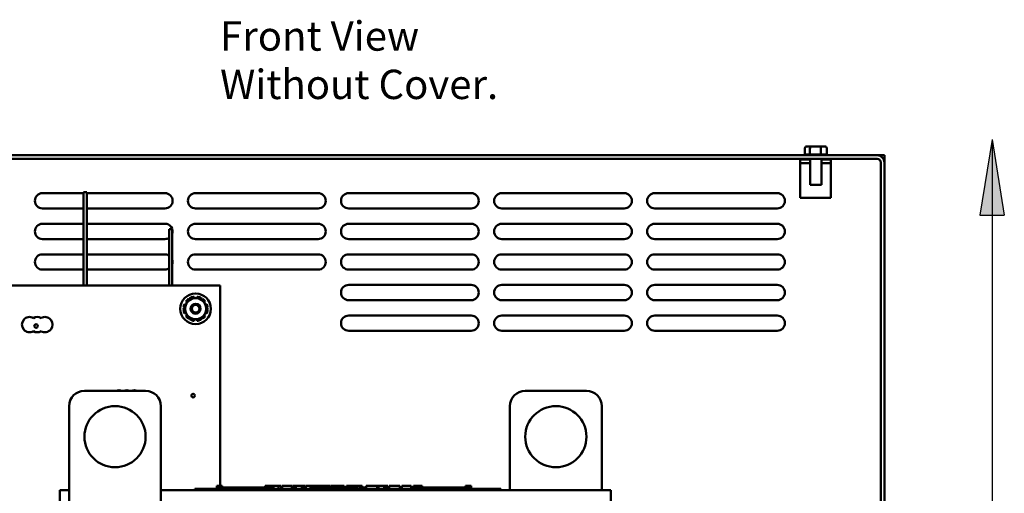
# Model space of a CAD drawing. Units: inches. Extents: x 2 to 86, y 1 to 67.
# Drawn here: x 35.7 to 51.7, y 24.4 to 32.2 of the extents above; entities that cross this region are included whole.
import ezdxf

# ---------------------------------------------------------------- set-up
doc = ezdxf.new("R2010")
doc.units = ezdxf.units.IN
doc.header["$LTSCALE"] = 4
doc.header["$MEASUREMENT"] = 0
for name, color, linetype, lineweight in [('Hatch (ANSI)', 7, 'Continuous', 18), ('Sketch Geometry (ANSI)', 7, 'Continuous', 25), ('Symbol (ANSI)', 7, 'Continuous', 25), ('Visible (ANSI)', 7, 'Continuous', 50)]:
    doc.layers.add(name, color=color, linetype=linetype, lineweight=lineweight)
doc.styles.add('Note Text (ANSI)', font='tahoma.ttf')

msp = doc.modelspace()

# ---------------------------------------------------------------- hatches: boundary and pattern name
at = {"layer": 'Hatch (ANSI)'}
msp.add_hatch(color=256, dxfattribs=at).paths.add_polyline_path([(51.534, 30.201), (51.334, 28.961), (51.734, 28.961)])

# ---------------------------------------------------------------- linework, layer by layer
at = {"layer": 'Sketch Geometry (ANSI)'}
for p, q in [((51.534, 30.201), (51.334, 28.961)), ((51.534, 30.201), (51.534, 16.27)), ((51.534, 30.201), (51.734, 28.961)), ((51.334, 28.961), (51.734, 28.961))]:
    msp.add_line(p, q, dxfattribs=at)
at = {"layer": 'Visible (ANSI)'}
for p, q in [((48.579, 30.086), (48.511, 30.086)), ((48.723, 30.086), (48.579, 30.086)), ((48.8, 30.086), (48.723, 30.086)), ((49.658, 29.942), (31.894, 29.942)), ((33.094, 29.943), (48.457, 29.943)), ((48.476, 30.056), (48.476, 29.952)), ((48.478, 29.952), (48.558, 29.952)), ((48.56, 30.056), (48.56, 29.952)), ((48.564, 29.952), (48.736, 29.952)), ((48.74, 30.056), (48.74, 29.952)), ((48.742, 29.952), (48.833, 29.952)), ((48.835, 30.056), (48.835, 29.952)), ((48.854, 29.943), (49.776, 29.943)), ((49.776, 29.943), (49.776, 29.824)), ((31.894, 29.883), (49.658, 29.883)), ((48.565, 29.873), (48.401, 29.873)), ((48.401, 29.873), (48.401, 29.814)), ((48.401, 29.814), (48.565, 29.814)), ((48.401, 29.814), (48.401, 29.248)), ((48.565, 29.459), (48.565, 29.883)), ((48.746, 29.459), (48.746, 29.883)), ((48.901, 29.873), (48.746, 29.873)), ((48.746, 29.814), (48.901, 29.814)), ((48.901, 29.814), (48.901, 29.873)), ((48.901, 29.248), (48.901, 29.814)), ((49.717, 29.824), (49.717, 22.942)), ((49.776, 29.824), (49.776, 22.942)), ((48.746, 29.459), (48.565, 29.459)), ((36.026, 29.322), (36.697, 29.322)), ((36.747, 29.341), (36.697, 29.341)), ((36.697, 27.812), (36.697, 29.341)), ((36.747, 27.812), (36.747, 29.341)), ((36.747, 29.322), (38.026, 29.322)), ((38.526, 29.322), (40.526, 29.322)), ((41.026, 29.322), (43.026, 29.322)), ((43.526, 29.322), (45.526, 29.322)), ((46.026, 29.322), (48.026, 29.322)), ((48.401, 29.248), (48.901, 29.248)), ((36.697, 29.072), (36.026, 29.072)), ((38.026, 29.072), (36.747, 29.072)), ((40.526, 29.072), (38.526, 29.072)), ((43.026, 29.072), (41.026, 29.072)), ((45.526, 29.072), (43.526, 29.072)), ((48.026, 29.072), (46.026, 29.072)), ((36.026, 28.822), (36.697, 28.822)), ((36.747, 28.822), (38.026, 28.822)), ((38.526, 28.822), (40.526, 28.822)), ((41.026, 28.822), (43.026, 28.822)), ((43.526, 28.822), (45.526, 28.822)), ((46.026, 28.822), (48.026, 28.822)), ((38.143, 28.734), (38.093, 28.734)), ((38.093, 27.812), (38.093, 28.734)), ((38.143, 27.812), (38.143, 28.734)), ((36.697, 28.572), (36.026, 28.572)), ((38.026, 28.572), (36.747, 28.572)), ((40.526, 28.572), (38.526, 28.572)), ((43.026, 28.572), (41.026, 28.572)), ((45.526, 28.572), (43.526, 28.572)), ((48.026, 28.572), (46.026, 28.572)), ((36.026, 28.322), (36.697, 28.322)), ((36.747, 28.322), (38.026, 28.322)), ((38.526, 28.322), (40.526, 28.322)), ((41.026, 28.322), (43.026, 28.322)), ((43.526, 28.322), (45.526, 28.322)), ((46.026, 28.322), (48.026, 28.322)), ((36.697, 28.072), (36.026, 28.072)), ((38.026, 28.072), (36.747, 28.072)), ((40.526, 28.072), (38.526, 28.072)), ((43.026, 28.072), (41.026, 28.072)), ((45.526, 28.072), (43.526, 28.072)), ((48.026, 28.072), (46.026, 28.072)), ((41.026, 27.822), (43.026, 27.822)), ((43.526, 27.822), (45.526, 27.822)), ((46.026, 27.822), (48.026, 27.822)), ((32.926, 27.812), (38.926, 27.812)), ((38.926, 27.812), (38.926, 24.509)), ((38.367, 27.501), (38.344, 27.51)), ((38.368, 27.551), (38.387, 27.535)), ((38.413, 27.582), (38.407, 27.59)), ((38.448, 27.614), (38.452, 27.604)), ((38.506, 27.604), (38.501, 27.629)), ((38.55, 27.629), (38.545, 27.604)), ((38.599, 27.604), (38.603, 27.614)), ((38.644, 27.59), (38.638, 27.582)), ((38.664, 27.535), (38.683, 27.551)), ((38.707, 27.51), (38.684, 27.501)), ((43.026, 27.572), (41.026, 27.572)), ((45.526, 27.572), (43.526, 27.572)), ((48.026, 27.572), (46.026, 27.572)), ((38.329, 27.456), (38.34, 27.455)), ((38.34, 27.41), (38.329, 27.408)), ((38.344, 27.355), (38.367, 27.364)), ((38.684, 27.364), (38.707, 27.355)), ((38.711, 27.455), (38.722, 27.456)), ((38.722, 27.408), (38.711, 27.41)), ((38.387, 27.329), (38.368, 27.313)), ((38.407, 27.275), (38.413, 27.283)), ((38.452, 27.261), (38.448, 27.25)), ((38.501, 27.236), (38.506, 27.261)), ((38.545, 27.261), (38.55, 27.236)), ((38.603, 27.25), (38.599, 27.261)), ((38.638, 27.283), (38.644, 27.275)), ((38.683, 27.313), (38.664, 27.329)), ((41.026, 27.322), (43.026, 27.322)), ((43.526, 27.322), (45.526, 27.322)), ((46.026, 27.322), (48.026, 27.322)), ((43.026, 27.072), (41.026, 27.072)), ((45.526, 27.072), (43.526, 27.072)), ((48.026, 27.072), (46.026, 27.072)), ((37.71, 26.091), (36.71, 26.091)), ((44.91, 26.091), (43.91, 26.091)), ((36.46, 25.841), (36.46, 24.044)), ((37.96, 23.341), (37.96, 25.841)), ((43.66, 25.841), (43.66, 24.469)), ((45.16, 24.469), (45.16, 25.841)), ((36.31, 24.469), (36.46, 24.469)), ((36.31, 24.203), (36.31, 24.469)), ((37.96, 24.469), (45.31, 24.469)), ((38.511, 24.489), (38.601, 24.489)), ((38.511, 24.469), (38.511, 24.489)), ((43.421, 24.489), (38.601, 24.489)), ((43.421, 24.469), (38.601, 24.469)), ((38.871, 24.539), (38.871, 24.489)), ((38.871, 24.539), (38.879, 24.539)), ((38.879, 24.539), (38.879, 24.489)), ((38.879, 24.539), (38.885, 24.539)), ((38.885, 24.539), (38.885, 24.489)), ((38.885, 24.539), (38.907, 24.539)), ((38.886, 24.489), (38.886, 24.509)), ((39.073, 24.509), (38.886, 24.509)), ((38.907, 24.539), (38.907, 24.509)), ((38.907, 24.539), (38.913, 24.539)), ((38.913, 24.539), (38.921, 24.539)), ((38.913, 24.539), (38.913, 24.509)), ((38.921, 24.539), (38.921, 24.509)), ((38.93, 24.539), (38.959, 24.539)), ((38.93, 24.539), (38.93, 24.509)), ((38.959, 24.539), (38.959, 24.509)), ((39.198, 24.509), (39.073, 24.509)), ((39.073, 24.489), (39.073, 24.509)), ((39.323, 24.509), (39.198, 24.509)), ((39.198, 24.489), (39.198, 24.509)), ((39.448, 24.509), (39.323, 24.509)), ((39.323, 24.489), (39.323, 24.509)), ((39.572, 24.509), (39.448, 24.509)), ((39.448, 24.489), (39.448, 24.509)), ((39.661, 24.509), (39.572, 24.509)), ((39.572, 24.489), (39.572, 24.509)), ((39.661, 24.539), (39.669, 24.539)), ((39.661, 24.539), (39.661, 24.489)), ((39.669, 24.539), (39.675, 24.539)), ((39.669, 24.539), (39.669, 24.489)), ((39.675, 24.539), (39.698, 24.539)), ((39.675, 24.539), (39.675, 24.489)), ((39.698, 24.539), (39.703, 24.539)), ((39.698, 24.539), (39.698, 24.489)), ((39.703, 24.539), (39.711, 24.539)), ((39.703, 24.539), (39.703, 24.489)), ((39.711, 24.539), (39.711, 24.489)), ((39.715, 24.509), (39.711, 24.509)), ((39.715, 24.539), (39.752, 24.539)), ((39.715, 24.539), (39.715, 24.489)), ((39.752, 24.539), (39.752, 24.489)), ((39.752, 24.539), (39.761, 24.539)), ((39.761, 24.509), (39.752, 24.509)), ((39.761, 24.539), (39.799, 24.539)), ((39.761, 24.489), (39.761, 24.539)), ((39.761, 24.489), (39.761, 24.509)), ((39.799, 24.539), (39.878, 24.539)), ((39.799, 24.489), (39.799, 24.539)), ((39.878, 24.539), (39.922, 24.539)), ((39.878, 24.489), (39.878, 24.539)), ((39.922, 24.489), (39.922, 24.539)), ((39.941, 24.539), (40.098, 24.539)), ((39.941, 24.489), (39.941, 24.539)), ((40.098, 24.489), (40.098, 24.539)), ((40.107, 24.539), (40.141, 24.539)), ((40.107, 24.489), (40.107, 24.539)), ((40.141, 24.539), (40.164, 24.539)), ((40.141, 24.489), (40.141, 24.539)), ((40.164, 24.539), (40.259, 24.539)), ((40.164, 24.489), (40.164, 24.539)), ((40.259, 24.539), (40.282, 24.539)), ((40.259, 24.489), (40.259, 24.539)), ((40.282, 24.539), (40.317, 24.539)), ((40.282, 24.489), (40.282, 24.539)), ((40.317, 24.489), (40.317, 24.539)), ((40.326, 24.489), (40.326, 24.539)), ((40.326, 24.539), (40.358, 24.539)), ((40.358, 24.539), (40.403, 24.539)), ((40.403, 24.539), (40.421, 24.539)), ((40.403, 24.539), (40.403, 24.489)), ((40.421, 24.539), (40.438, 24.539)), ((40.424, 24.489), (40.424, 24.509)), ((40.612, 24.509), (40.424, 24.509)), ((40.438, 24.539), (40.444, 24.539)), ((40.444, 24.539), (40.444, 24.509)), ((40.444, 24.539), (40.455, 24.539)), ((40.455, 24.539), (40.484, 24.539)), ((40.455, 24.539), (40.455, 24.509)), ((40.484, 24.539), (40.484, 24.509)), ((40.484, 24.539), (40.516, 24.539)), ((40.516, 24.509), (40.516, 24.539)), ((40.521, 24.539), (40.605, 24.539)), ((40.521, 24.509), (40.521, 24.539)), ((40.605, 24.539), (40.639, 24.539)), ((40.605, 24.509), (40.605, 24.539)), ((40.737, 24.509), (40.612, 24.509)), ((40.612, 24.489), (40.612, 24.509)), ((40.639, 24.539), (40.722, 24.539)), ((40.639, 24.509), (40.639, 24.539)), ((40.722, 24.509), (40.722, 24.539)), ((40.734, 24.509), (40.734, 24.539)), ((40.734, 24.539), (40.763, 24.539)), ((40.862, 24.509), (40.737, 24.509)), ((40.737, 24.489), (40.737, 24.509)), ((40.763, 24.539), (40.844, 24.539)), ((40.844, 24.539), (40.925, 24.539)), ((40.987, 24.509), (40.862, 24.509)), ((40.862, 24.489), (40.862, 24.509)), ((40.925, 24.539), (40.955, 24.539)), ((40.955, 24.509), (40.955, 24.539)), ((41.111, 24.509), (40.987, 24.509)), ((40.987, 24.489), (40.987, 24.509)), ((40.991, 24.509), (40.991, 24.539)), ((40.991, 24.539), (41.024, 24.539)), ((41.024, 24.509), (41.024, 24.539)), ((41.024, 24.539), (41.062, 24.539)), ((41.062, 24.509), (41.062, 24.539)), ((41.062, 24.539), (41.141, 24.539)), ((41.16, 24.509), (41.111, 24.509)), ((41.111, 24.489), (41.111, 24.509)), ((41.141, 24.509), (41.141, 24.539)), ((41.141, 24.539), (41.16, 24.539)), ((41.16, 24.539), (41.177, 24.539)), ((41.16, 24.539), (41.16, 24.489)), ((41.177, 24.539), (41.195, 24.539)), ((41.195, 24.539), (41.201, 24.539)), ((41.201, 24.539), (41.201, 24.489)), ((41.207, 24.509), (41.201, 24.509)), ((41.207, 24.539), (41.244, 24.539)), ((41.207, 24.539), (41.207, 24.489)), ((41.244, 24.539), (41.244, 24.489)), ((41.299, 24.509), (41.244, 24.509)), ((41.299, 24.489), (41.299, 24.509)), ((41.312, 24.489), (41.312, 24.539)), ((41.312, 24.539), (41.489, 24.539)), ((41.489, 24.539), (41.512, 24.539)), ((41.489, 24.489), (41.489, 24.539)), ((41.512, 24.489), (41.512, 24.539)), ((41.512, 24.539), (41.608, 24.539)), ((41.608, 24.489), (41.608, 24.539)), ((41.608, 24.539), (41.63, 24.539)), ((41.63, 24.489), (41.63, 24.539)), ((41.63, 24.539), (41.665, 24.539)), ((41.665, 24.489), (41.665, 24.539)), ((41.689, 24.539), (41.761, 24.539)), ((41.689, 24.489), (41.689, 24.539)), ((41.761, 24.539), (41.833, 24.539)), ((41.833, 24.539), (41.859, 24.539)), ((41.859, 24.489), (41.859, 24.539)), ((41.892, 24.489), (41.892, 24.539)), ((41.892, 24.539), (42.048, 24.539)), ((42.048, 24.489), (42.048, 24.539)), ((42.084, 24.539), (42.099, 24.539)), ((42.084, 24.489), (42.084, 24.539)), ((42.099, 24.539), (42.106, 24.539)), ((42.099, 24.539), (42.099, 24.489)), ((42.099, 24.489), (42.099, 24.509)), ((42.287, 24.509), (42.099, 24.509)), ((42.106, 24.539), (42.126, 24.539)), ((42.126, 24.539), (42.136, 24.539)), ((42.136, 24.539), (42.136, 24.509)), ((42.136, 24.539), (42.144, 24.539)), ((42.144, 24.539), (42.144, 24.509)), ((42.144, 24.539), (42.155, 24.539)), ((42.155, 24.539), (42.184, 24.539)), ((42.155, 24.539), (42.155, 24.509)), ((42.184, 24.539), (42.184, 24.509)), ((42.184, 24.539), (42.229, 24.539)), ((42.229, 24.509), (42.229, 24.539)), ((42.412, 24.509), (42.287, 24.509)), ((42.287, 24.489), (42.287, 24.509)), ((42.537, 24.509), (42.412, 24.509)), ((42.412, 24.489), (42.412, 24.509)), ((42.662, 24.509), (42.537, 24.509)), ((42.537, 24.489), (42.537, 24.509)), ((42.786, 24.509), (42.662, 24.509)), ((42.662, 24.489), (42.662, 24.509)), ((42.936, 24.509), (42.786, 24.509)), ((42.786, 24.489), (42.786, 24.509)), ((42.936, 24.539), (42.944, 24.539)), ((42.936, 24.539), (42.936, 24.489)), ((42.944, 24.539), (42.963, 24.539)), ((42.963, 24.539), (42.974, 24.539)), ((42.974, 24.539), (42.974, 24.489)), ((42.974, 24.539), (42.982, 24.539)), ((42.982, 24.539), (42.982, 24.489)), ((42.988, 24.539), (43.025, 24.539)), ((42.988, 24.539), (42.988, 24.489)), ((43.025, 24.539), (43.025, 24.489)), ((43.421, 24.489), (43.511, 24.489)), ((43.511, 24.469), (43.511, 24.489)), ((45.31, 24.469), (45.31, 22.669))]:
    msp.add_line(p, q, dxfattribs=at)
for centre, radius in [((38.526, 27.432), 0.25), ((38.526, 27.432), 0.082), ((38.526, 27.432), 0.062), ((35.92, 27.15), 0.03), ((38.486, 26.012), 0.03), ((37.21, 25.341), 0.5), ((44.41, 25.341), 0.5)]:
    msp.add_circle(centre, radius, dxfattribs=at)
for centre, radius, start, end in [((48.478, 29.922), 0.03, 90, 138.1897), ((48.833, 29.922), 0.03, 41.8103, 86.5507), ((49.658, 29.824), 0.118, 0, 90), ((49.658, 29.824), 0.059, 0, 90), ((36.026, 29.197), 0.125, 90, 270), ((38.026, 29.197), 0.125, 270, 90), ((38.526, 29.197), 0.125, 90, 270), ((40.526, 29.197), 0.125, 270, 90), ((41.026, 29.197), 0.125, 90, 270), ((43.026, 29.197), 0.125, 270, 90), ((43.526, 29.197), 0.125, 90, 270), ((45.526, 29.197), 0.125, 270, 90), ((46.026, 29.197), 0.125, 90, 270), ((48.026, 29.197), 0.125, 270, 90), ((36.026, 28.697), 0.125, 90, 270), ((38.026, 28.697), 0.125, 340.6631, 90), ((38.526, 28.697), 0.125, 90, 270), ((40.526, 28.697), 0.125, 270, 90), ((41.026, 28.697), 0.125, 90, 270), ((43.026, 28.697), 0.125, 270, 90), ((43.526, 28.697), 0.125, 90, 270), ((45.526, 28.697), 0.125, 270, 90), ((46.026, 28.697), 0.125, 90, 270), ((48.026, 28.697), 0.125, 270, 90), ((38.026, 28.697), 0.125, 270, 302.9282), ((36.026, 28.197), 0.125, 90, 270), ((38.026, 28.197), 0.125, 57.0718, 90), ((38.526, 28.197), 0.125, 90, 270), ((40.526, 28.197), 0.125, 270, 90), ((41.026, 28.197), 0.125, 90, 270), ((43.026, 28.197), 0.125, 270, 90), ((43.526, 28.197), 0.125, 90, 270), ((45.526, 28.197), 0.125, 270, 90), ((46.026, 28.197), 0.125, 90, 270), ((48.026, 28.197), 0.125, 270, 90), ((38.026, 28.197), 0.125, 340.6631, 19.3369), ((38.026, 28.197), 0.125, 270, 302.9282), ((41.026, 27.697), 0.125, 90, 270), ((43.026, 27.697), 0.125, 270, 90), ((43.526, 27.697), 0.125, 90, 270), ((45.526, 27.697), 0.125, 270, 90), ((46.026, 27.697), 0.125, 90, 270), ((48.026, 27.697), 0.125, 270, 90), ((38.526, 27.432), 0.198, 156.9894, 173.0106), ((38.526, 27.432), 0.172, 150, 210), ((38.526, 27.432), 0.198, 126.9894, 143.0106), ((38.526, 27.432), 0.172, 90, 150), ((38.526, 27.432), 0.198, 96.9894, 113.0106), ((38.526, 27.432), 0.172, 30, 90), ((38.526, 27.432), 0.198, 66.9894, 83.0106), ((38.526, 27.432), 0.198, 36.9894, 53.0106), ((38.526, 27.432), 0.172, 330, 30), ((38.526, 27.432), 0.198, 6.9894, 23.0106), ((38.526, 27.432), 0.198, 186.9894, 203.0106), ((38.526, 27.432), 0.172, 210, 270), ((38.526, 27.432), 0.172, 270, 330), ((38.526, 27.432), 0.198, 336.9894, 353.0106), ((35.814, 27.173), 0.125, 60, 300), ((35.939, 27.173), 0.125, 60, 120), ((36.064, 27.173), 0.125, 240, 120), ((38.526, 27.432), 0.198, 216.9894, 233.0106), ((38.526, 27.432), 0.198, 246.9894, 263.0106), ((38.526, 27.432), 0.198, 276.9894, 293.0106), ((38.526, 27.432), 0.198, 306.9894, 323.0106), ((41.026, 27.197), 0.125, 90, 270), ((43.026, 27.197), 0.125, 270, 90), ((43.526, 27.197), 0.125, 90, 270), ((45.526, 27.197), 0.125, 270, 90), ((46.026, 27.197), 0.125, 90, 270), ((48.026, 27.197), 0.125, 270, 90), ((35.939, 27.173), 0.125, 240, 300), ((36.71, 25.841), 0.25, 90, 180), ((36.752, 26.062), 0.03, 73.8016, 106.1984), ((37.277, 25.976), 0.125, 66.9952, 113.0048), ((37.402, 25.976), 0.125, 66.9952, 113.0048), ((37.527, 25.976), 0.125, 66.9952, 113.0048), ((37.71, 25.841), 0.25, 0, 90), ((43.91, 25.841), 0.25, 90, 180), ((44.91, 25.841), 0.25, 0, 90)]:
    msp.add_arc(centre, radius, start, end, dxfattribs=at)
for centre, major_axis, ratio, start_param, end_param in [((48.511, 30.056), (0.0346, 0), 0.866564, 1.570796, 3.141593), ((48.579, 30.056), (0, -0.03), 0.612248, 3.141593, 4.712389), ((48.723, 30.056), (0, -0.03), 0.541734, 1.570796, 3.141593), ((48.8, 30.056), (-0.0346, 0), 0.866564, 3.141593, 4.712389)]:
    msp.add_ellipse(centre, major_axis=major_axis, ratio=ratio, start_param=start_param, end_param=end_param, dxfattribs=at)
for points in [[(48.558, 29.952), (48.559, 29.952), (48.56, 29.952), (48.56, 29.952)], [(48.56, 29.952), (48.562, 29.952), (48.563, 29.952), (48.564, 29.952)], [(48.736, 29.952), (48.737, 29.952), (48.738, 29.952), (48.74, 29.952)], [(48.74, 29.952), (48.74, 29.952), (48.741, 29.952), (48.742, 29.952)], [(48.833, 29.952), (48.834, 29.952), (48.834, 29.952), (48.835, 29.952)]]:
    msp.add_open_spline(points, degree=3, dxfattribs=at)
for points, weights in [([(38.327, 27.432), (38.354, 27.478), (38.377, 27.518)], [1.10906450004, 1.0930923738, 1]), ([(38.377, 27.518), (38.4, 27.558), (38.426, 27.604)], [1, 1.0930923738, 1.10906450004]), ([(38.426, 27.604), (38.479, 27.604), (38.526, 27.604)], [1.10906450004, 1.0930923738, 1]), ([(38.526, 27.604), (38.572, 27.604), (38.625, 27.604)], [1, 1.0930923738, 1.10906450004]), ([(38.625, 27.604), (38.651, 27.558), (38.674, 27.518)], [1.10906450004, 1.0930923738, 1]), ([(38.674, 27.518), (38.697, 27.478), (38.724, 27.432)], [1, 1.0930923738, 1.10906450004]), ([(38.377, 27.346), (38.354, 27.386), (38.327, 27.432)], [1, 1.0930923738, 1.10906450004]), ([(38.426, 27.261), (38.4, 27.307), (38.377, 27.346)], [1.10906450004, 1.0930923738, 1]), ([(38.674, 27.346), (38.651, 27.307), (38.625, 27.261)], [1, 1.0930923738, 1.10906450004]), ([(38.724, 27.432), (38.697, 27.386), (38.674, 27.346)], [1.10906450004, 1.0930923738, 1]), ([(38.526, 27.261), (38.479, 27.261), (38.426, 27.261)], [1, 1.0930923738, 1.10906450004]), ([(38.625, 27.261), (38.572, 27.261), (38.526, 27.261)], [1.10906450004, 1.0930923738, 1])]:
    msp.add_rational_spline(points, weights, degree=2, dxfattribs=at)

# ---------------------------------------------------------------- texts
at = {"layer": 'Symbol (ANSI)', "insert": (38.926, 32.131), "char_height": 0.48, "width": 4.56311, "attachment_point": 1, "line_spacing_factor": 0.987884, "style": 'Note Text (ANSI)'}
msp.add_mtext('\\fTahoma|b0|i0;Front View\\P\\fTahoma|b0|i0;Without Cover. \\P', dxfattribs=at)

doc.saveas('drawing.dxf')
